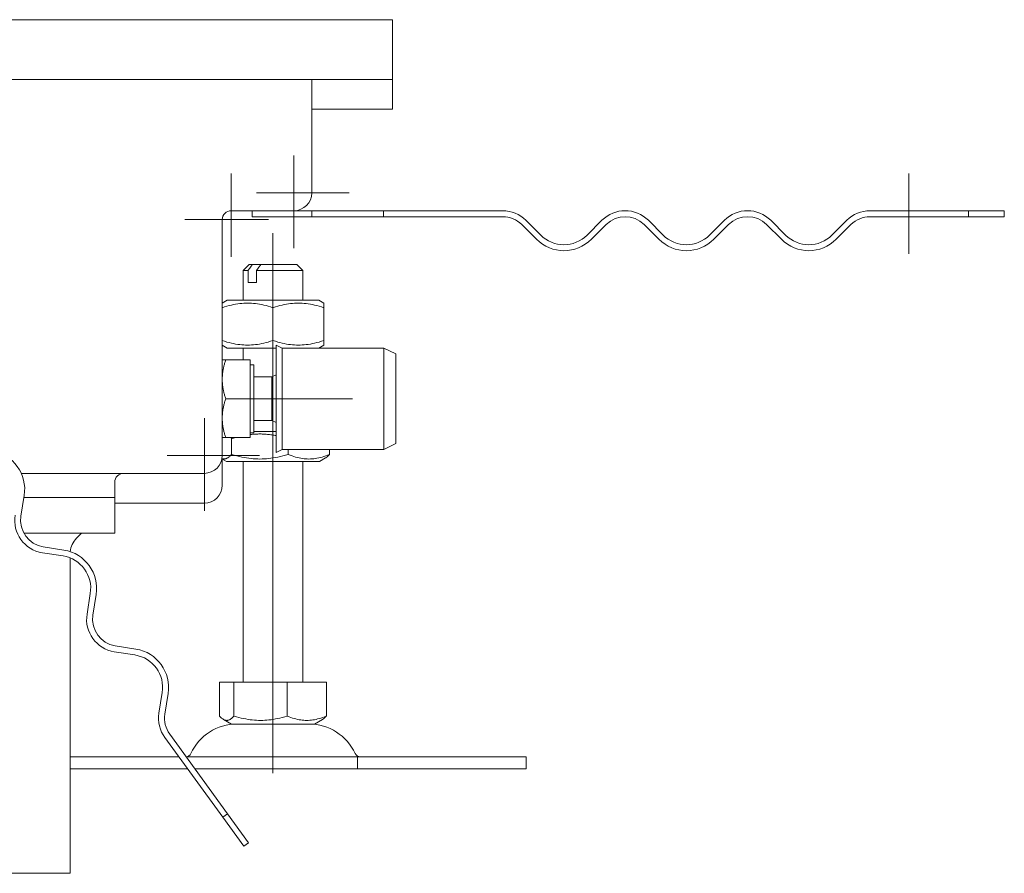
# Model space of a CAD drawing. Extents: x 571 to 67434, y -13692 to 12501.
# Drawn here: x 38491 to 38656, y -4135 to -3992 of the extents above; entities that cross this region are included whole.
import ezdxf

# ---------------------------------------------------------------- set-up
doc = ezdxf.new("R2010")
doc.units = 0
doc.header["$LTSCALE"] = 25
doc.linetypes.add('STRICHPUNKT', pattern=[1, 0.5, -0.25, 0, -0.25])
doc.layers.add('ACO_MITTE', color=1, linetype='STRICHPUNKT', lineweight=9)
doc.layers.add('ACO_VISIBLE ( NOTE )', color=7, linetype='CONTINUOUS', lineweight=15)

msp = doc.modelspace()

# ---------------------------------------------------------------- linework, layer by layer
at = {"layer": 'ACO_MITTE', "linetype": 'Continuous'}
for p, q in [((38536.683, -4014.642), (38536.683, -4030.142)), ((38526.183, -4017.642), (38526.183, -4031.642)), ((38639.683, -4017.642), (38639.683, -4031.142)), ((38545.933, -4020.892), (38530.433, -4020.892)), ((38532.433, -4025.392), (38518.433, -4025.392)), ((38533.183, -4109.142), (38533.183, -4027.642)), ((38546.483, -4055.392), (38527.483, -4055.392)), ((38521.683, -4058.642), (38521.683, -4074.142)), ((38530.933, -4064.892), (38515.433, -4064.892)), ((38533.183, -4103.642), (38533.183, -4118.142))]:
    msp.add_line(p, q, dxfattribs=at)
at = {"layer": 'ACO_VISIBLE ( NOTE )'}
for p, q in [((38453.183, -3991.892), (38553.183, -3991.892)), ((38553.183, -3994.892), (38553.183, -3991.892)), ((38553.183, -4001.892), (38553.183, -3994.892)), ((38465.683, -4001.892), (38553.183, -4001.892)), ((38539.683, -4001.892), (38539.683, -4020.892)), ((38553.183, -4006.892), (38553.183, -4001.892)), ((38553.183, -4006.892), (38539.683, -4006.892)), ((38536.683, -4023.892), (38526.183, -4023.892)), ((38529.683, -4024.892), (38529.683, -4023.892)), ((38536.683, -4023.892), (38539.683, -4023.892)), ((38539.683, -4023.892), (38551.683, -4023.892)), ((38539.683, -4024.892), (38539.683, -4023.892)), ((38551.683, -4023.892), (38551.683, -4024.892)), ((38551.683, -4023.892), (38571.664, -4023.892)), ((38633.183, -4023.892), (38649.67, -4023.892)), ((38649.67, -4024.892), (38649.67, -4023.892)), ((38655.683, -4023.892), (38649.67, -4023.892)), ((38655.683, -4023.892), (38655.683, -4024.892)), ((38524.683, -4025.392), (38524.683, -4064.892)), ((38539.683, -4024.892), (38529.683, -4024.892)), ((38551.683, -4024.892), (38539.683, -4024.892)), ((38571.664, -4024.892), (38551.683, -4024.892)), ((38575.553, -4025.503), (38578.028, -4027.978)), ((38585.806, -4027.978), (38588.281, -4025.503)), ((38596.059, -4025.503), (38598.534, -4027.978)), ((38606.312, -4027.978), (38608.787, -4025.503)), ((38616.565, -4025.503), (38619.04, -4027.978)), ((38626.819, -4027.978), (38629.293, -4025.503)), ((38649.67, -4024.892), (38633.183, -4024.892)), ((38649.67, -4024.892), (38655.683, -4024.892)), ((38577.321, -4028.685), (38574.846, -4026.21)), ((38588.988, -4026.21), (38586.513, -4028.685)), ((38597.827, -4028.685), (38595.352, -4026.21)), ((38609.494, -4026.21), (38607.02, -4028.685)), ((38618.333, -4028.685), (38615.858, -4026.21)), ((38630.001, -4026.21), (38627.526, -4028.685)), ((38529.183, -4032.892), (38528.183, -4033.892)), ((38529.011, -4033.892), (38528.183, -4033.892)), ((38528.183, -4038.892), (38528.183, -4033.892)), ((38529.011, -4035.892), (38529.011, -4033.892)), ((38529.183, -4032.892), (38529.737, -4032.892)), ((38529.737, -4032.892), (38531.151, -4032.892)), ((38538.183, -4033.892), (38530.426, -4033.892)), ((38530.426, -4033.892), (38530.426, -4035.892)), ((38531.151, -4032.892), (38537.183, -4032.892)), ((38537.183, -4032.892), (38538.183, -4033.892)), ((38538.183, -4038.892), (38538.183, -4033.892)), ((38529.011, -4035.892), (38530.426, -4035.892)), ((38525.533, -4038.892), (38524.683, -4039.383)), ((38540.833, -4038.892), (38525.533, -4038.892)), ((38540.833, -4038.892), (38541.683, -4039.383)), ((38533.183, -4040.142), (38533.183, -4045.642)), ((38541.683, -4039.383), (38541.683, -4040.142)), ((38541.683, -4040.142), (38541.683, -4045.642)), ((38541.683, -4045.642), (38541.683, -4046.401)), ((38525.533, -4046.892), (38524.683, -4046.401)), ((38525.533, -4046.892), (38533.733, -4046.892)), ((38528.183, -4048.892), (38528.183, -4046.892)), ((38533.733, -4064.392), (38533.733, -4046.392)), ((38534.733, -4046.892), (38533.733, -4046.392)), ((38534.733, -4063.892), (38534.733, -4046.892)), ((38534.733, -4046.892), (38551.733, -4046.892)), ((38540.833, -4046.892), (38541.683, -4046.401)), ((38551.733, -4063.892), (38551.733, -4046.892)), ((38553.733, -4047.892), (38551.733, -4046.892)), ((38524.683, -4048.892), (38525.263, -4048.892)), ((38529.383, -4048.892), (38525.263, -4048.892)), ((38529.383, -4048.892), (38529.383, -4055.392)), ((38553.733, -4062.892), (38553.733, -4047.892)), ((38529.383, -4049.692), (38529.983, -4049.692)), ((38529.983, -4061.092), (38529.983, -4049.692)), ((38529.983, -4051.73), (38532.966, -4051.73)), ((38532.966, -4051.73), (38533.733, -4051.392)), ((38532.966, -4059.054), (38532.966, -4051.73)), ((38529.383, -4055.392), (38525.263, -4055.392)), ((38529.383, -4055.392), (38529.383, -4061.892)), ((38529.983, -4059.054), (38532.966, -4059.054)), ((38532.966, -4059.054), (38533.733, -4059.392)), ((38525.263, -4061.892), (38524.683, -4061.892)), ((38529.383, -4061.892), (38525.263, -4061.892)), ((38526.242, -4064.729), (38526.242, -4062.055)), ((38529.383, -4061.092), (38529.983, -4061.092)), ((38533.733, -4060.892), (38529.983, -4060.892)), ((38553.733, -4062.892), (38551.733, -4063.892)), ((38525.383, -4065.892), (38524.629, -4065.457)), ((38524.683, -4069.892), (38524.683, -4065.488)), ((38534.733, -4063.892), (38533.733, -4064.392)), ((38534.733, -4063.892), (38551.733, -4063.892)), ((38535.723, -4064.729), (38535.723, -4063.892)), ((38540.983, -4065.892), (38541.982, -4065.315)), ((38542.663, -4064.729), (38542.663, -4063.892)), ((38525.383, -4065.892), (38540.983, -4065.892)), ((38528.183, -4102.892), (38528.183, -4065.892)), ((38538.183, -4102.892), (38538.183, -4065.892)), ((38521.683, -4067.892), (38491.015, -4067.892)), ((38506.683, -4077.892), (38506.683, -4069.392)), ((38490.966, -4075.047), (38491.514, -4071.59)), ((38491.462, -4071.918), (38506.683, -4071.918)), ((38506.683, -4072.892), (38521.683, -4072.892)), ((38506.683, -4077.892), (38491.453, -4077.892)), ((38500.264, -4078.764), (38501.082, -4077.892)), ((38498.164, -4080.743), (38494.707, -4080.195)), ((38494.55, -4081.183), (38498.007, -4081.73)), ((38499.183, -4082.053), (38499.183, -4134.892)), ((38502.579, -4088.023), (38502.032, -4091.48)), ((38503.019, -4091.636), (38503.567, -4088.18)), ((38510.217, -4097.333), (38506.76, -4096.785)), ((38506.603, -4097.773), (38510.06, -4098.32)), ((38524.248, -4102.892), (38524.248, -4108.557)), ((38524.248, -4102.892), (38526.642, -4102.892)), ((38526.642, -4102.892), (38526.642, -4108.557)), ((38526.642, -4102.892), (38535.577, -4102.892)), ((38535.577, -4102.892), (38535.577, -4108.557)), ((38535.577, -4102.892), (38542.117, -4102.892)), ((38542.117, -4102.892), (38542.117, -4108.557)), ((38514.632, -4104.613), (38514.085, -4108.07)), ((38515.072, -4108.226), (38515.62, -4104.769)), ((38526.245, -4109.892), (38524.889, -4109.109)), ((38526.245, -4109.892), (38540.12, -4109.892)), ((38540.12, -4109.892), (38541.476, -4109.109)), ((38525.568, -4124.914), (38515.876, -4111.575)), ((38515.067, -4112.163), (38524.759, -4125.502)), ((38499.183, -4115.392), (38517.413, -4115.392)), ((38518.649, -4115.392), (38547.325, -4115.392)), ((38547.325, -4115.392), (38575.609, -4115.392)), ((38547.325, -4115.392), (38547.325, -4117.392)), ((38575.609, -4115.392), (38575.609, -4117.392)), ((38499.183, -4117.392), (38518.866, -4117.392)), ((38520.103, -4117.392), (38547.325, -4117.392)), ((38547.325, -4117.392), (38575.609, -4117.392)), ((38524.759, -4125.502), (38525.568, -4124.914)), ((38524.759, -4125.502), (38528.293, -4130.366)), ((38529.102, -4129.778), (38525.568, -4124.914)), ((38528.293, -4130.366), (38529.102, -4129.778)), ((38357.183, -4134.892), (38499.183, -4134.892))]:
    msp.add_line(p, q, dxfattribs=at)
at = {"layer": 'ACO_VISIBLE ( NOTE )', "flags": 128}
for points in [[(38529.011, -4033.892), (38529.045, -4033.846), (38529.078, -4033.8), (38529.11, -4033.755), (38529.143, -4033.71), (38529.175, -4033.665), (38529.207, -4033.621), (38529.239, -4033.577), (38529.27, -4033.534), (38529.301, -4033.491), (38529.332, -4033.449), (38529.362, -4033.407), (38529.392, -4033.365), (38529.423, -4033.324), (38529.452, -4033.283), (38529.482, -4033.242), (38529.511, -4033.202), (38529.54, -4033.162), (38529.569, -4033.122), (38529.597, -4033.083), (38529.626, -4033.044), (38529.654, -4033.006), (38529.682, -4032.967), (38529.709, -4032.929), (38529.737, -4032.892)], [(38531.151, -4032.892), (38531.124, -4032.929), (38531.096, -4032.967), (38531.068, -4033.006), (38531.04, -4033.044), (38531.012, -4033.083), (38530.983, -4033.122), (38530.954, -4033.162), (38530.925, -4033.202), (38530.896, -4033.242), (38530.866, -4033.283), (38530.837, -4033.324), (38530.807, -4033.365), (38530.776, -4033.407), (38530.746, -4033.449), (38530.715, -4033.491), (38530.684, -4033.534), (38530.653, -4033.577), (38530.621, -4033.621), (38530.589, -4033.665), (38530.557, -4033.71), (38530.525, -4033.755), (38530.492, -4033.8), (38530.459, -4033.846), (38530.426, -4033.892)], [(38533.183, -4040.142), (38532.781, -4040.013), (38532.392, -4039.898), (38532.016, -4039.796), (38531.649, -4039.706), (38531.291, -4039.628), (38530.941, -4039.562), (38530.597, -4039.506), (38530.258, -4039.462), (38529.923, -4039.427), (38529.591, -4039.402), (38529.261, -4039.387), (38528.933, -4039.383), (38528.604, -4039.387), (38528.274, -4039.402), (38527.942, -4039.427), (38527.607, -4039.462), (38527.268, -4039.506), (38526.924, -4039.562), (38526.574, -4039.628), (38526.216, -4039.706), (38525.849, -4039.796), (38525.473, -4039.898), (38525.084, -4040.013), (38524.683, -4040.142)], [(38541.683, -4040.142), (38541.281, -4040.013), (38540.892, -4039.898), (38540.516, -4039.796), (38540.149, -4039.706), (38539.791, -4039.628), (38539.441, -4039.562), (38539.097, -4039.506), (38538.758, -4039.462), (38538.423, -4039.427), (38538.091, -4039.402), (38537.761, -4039.387), (38537.433, -4039.383), (38537.104, -4039.387), (38536.774, -4039.402), (38536.442, -4039.427), (38536.107, -4039.462), (38535.768, -4039.506), (38535.424, -4039.562), (38535.074, -4039.628), (38534.716, -4039.706), (38534.349, -4039.796), (38533.973, -4039.898), (38533.584, -4040.013), (38533.183, -4040.142)], [(38524.683, -4045.642), (38525.084, -4045.771), (38525.473, -4045.886), (38525.849, -4045.988), (38526.216, -4046.078), (38526.574, -4046.155), (38526.924, -4046.222), (38527.268, -4046.277), (38527.607, -4046.322), (38527.942, -4046.357), (38528.274, -4046.381), (38528.604, -4046.396), (38528.933, -4046.401), (38529.261, -4046.396), (38529.591, -4046.381), (38529.923, -4046.357), (38530.258, -4046.322), (38530.597, -4046.277), (38530.941, -4046.222), (38531.291, -4046.155), (38531.649, -4046.078), (38532.016, -4045.988), (38532.392, -4045.886), (38532.781, -4045.771), (38533.183, -4045.642)], [(38533.183, -4045.642), (38533.584, -4045.771), (38533.973, -4045.886), (38534.349, -4045.988), (38534.716, -4046.078), (38535.074, -4046.155), (38535.424, -4046.222), (38535.768, -4046.277), (38536.107, -4046.322), (38536.442, -4046.357), (38536.774, -4046.381), (38537.104, -4046.396), (38537.433, -4046.401), (38537.761, -4046.396), (38538.091, -4046.381), (38538.423, -4046.357), (38538.758, -4046.322), (38539.097, -4046.277), (38539.441, -4046.222), (38539.791, -4046.155), (38540.149, -4046.078), (38540.516, -4045.988), (38540.892, -4045.886), (38541.281, -4045.771), (38541.683, -4045.642)], [(38525.263, -4048.892), (38525.214, -4049.041), (38525.168, -4049.189), (38525.123, -4049.334), (38525.081, -4049.478), (38525.042, -4049.62), (38525.004, -4049.761), (38524.969, -4049.899), (38524.936, -4050.037), (38524.905, -4050.173), (38524.876, -4050.309), (38524.85, -4050.443), (38524.825, -4050.576), (38524.802, -4050.709), (38524.781, -4050.841), (38524.763, -4050.972), (38524.746, -4051.102), (38524.731, -4051.233), (38524.718, -4051.363), (38524.707, -4051.492), (38524.698, -4051.622), (38524.692, -4051.752), (38524.687, -4051.882), (38524.684, -4052.012), (38524.683, -4052.142)], [(38524.683, -4052.142), (38524.684, -4052.272), (38524.687, -4052.402), (38524.692, -4052.532), (38524.698, -4052.662), (38524.707, -4052.791), (38524.718, -4052.921), (38524.731, -4053.051), (38524.746, -4053.181), (38524.763, -4053.312), (38524.781, -4053.443), (38524.802, -4053.575), (38524.825, -4053.707), (38524.85, -4053.841), (38524.876, -4053.975), (38524.905, -4054.11), (38524.936, -4054.247), (38524.969, -4054.384), (38525.004, -4054.523), (38525.042, -4054.664), (38525.081, -4054.806), (38525.123, -4054.949), (38525.168, -4055.095), (38525.214, -4055.242), (38525.263, -4055.392)], [(38525.263, -4055.392), (38525.214, -4055.541), (38525.168, -4055.689), (38525.123, -4055.834), (38525.081, -4055.978), (38525.042, -4056.12), (38525.004, -4056.261), (38524.969, -4056.399), (38524.936, -4056.537), (38524.905, -4056.673), (38524.876, -4056.809), (38524.85, -4056.943), (38524.825, -4057.076), (38524.802, -4057.209), (38524.781, -4057.341), (38524.763, -4057.472), (38524.746, -4057.602), (38524.731, -4057.733), (38524.718, -4057.863), (38524.707, -4057.992), (38524.698, -4058.122), (38524.692, -4058.252), (38524.687, -4058.382), (38524.684, -4058.512), (38524.683, -4058.642)], [(38524.683, -4058.642), (38524.684, -4058.772), (38524.687, -4058.902), (38524.692, -4059.032), (38524.698, -4059.162), (38524.707, -4059.291), (38524.718, -4059.421), (38524.731, -4059.551), (38524.746, -4059.681), (38524.763, -4059.812), (38524.781, -4059.943), (38524.802, -4060.075), (38524.825, -4060.207), (38524.85, -4060.341), (38524.876, -4060.475), (38524.905, -4060.61), (38524.936, -4060.747), (38524.969, -4060.884), (38525.004, -4061.023), (38525.042, -4061.164), (38525.081, -4061.306), (38525.123, -4061.449), (38525.168, -4061.595), (38525.214, -4061.742), (38525.263, -4061.892)], [(38526.242, -4062.055), (38526.236, -4062.048), (38526.229, -4062.041), (38526.223, -4062.033), (38526.216, -4062.026), (38526.21, -4062.019), (38526.203, -4062.012), (38526.197, -4062.005), (38526.19, -4061.998), (38526.184, -4061.991), (38526.177, -4061.984), (38526.171, -4061.977), (38526.165, -4061.971), (38526.158, -4061.964), (38526.152, -4061.957), (38526.145, -4061.95), (38526.139, -4061.944), (38526.133, -4061.937), (38526.126, -4061.93), (38526.12, -4061.924), (38526.114, -4061.917), (38526.107, -4061.911), (38526.101, -4061.905), (38526.095, -4061.898), (38526.089, -4061.892)], [(38526.816, -4061.892), (38526.792, -4061.898), (38526.769, -4061.905), (38526.745, -4061.911), (38526.722, -4061.917), (38526.698, -4061.924), (38526.675, -4061.93), (38526.651, -4061.937), (38526.627, -4061.944), (38526.604, -4061.95), (38526.58, -4061.957), (38526.556, -4061.964), (38526.532, -4061.971), (38526.508, -4061.977), (38526.484, -4061.984), (38526.46, -4061.991), (38526.436, -4061.998), (38526.412, -4062.005), (38526.388, -4062.012), (38526.364, -4062.019), (38526.34, -4062.026), (38526.315, -4062.033), (38526.291, -4062.041), (38526.267, -4062.048), (38526.242, -4062.055)], [(38533.733, -4061.564), (38533.541, -4061.529), (38533.352, -4061.496), (38533.164, -4061.466), (38532.978, -4061.439), (38532.793, -4061.414), (38532.61, -4061.391), (38532.427, -4061.371), (38532.246, -4061.354), (38532.066, -4061.339), (38531.886, -4061.326), (38531.707, -4061.315), (38531.529, -4061.307), (38531.351, -4061.301), (38531.173, -4061.297), (38530.996, -4061.296), (38530.818, -4061.297), (38530.64, -4061.3), (38530.462, -4061.306), (38530.284, -4061.314), (38530.105, -4061.324), (38529.926, -4061.336), (38529.746, -4061.351), (38529.565, -4061.369), (38529.383, -4061.388)], [(38524.634, -4065.43), (38524.698, -4065.45), (38524.762, -4065.465), (38524.825, -4065.477), (38524.888, -4065.484), (38524.951, -4065.487), (38525.015, -4065.487), (38525.078, -4065.482), (38525.141, -4065.473), (38525.205, -4065.46), (38525.269, -4065.443), (38525.333, -4065.422), (38525.397, -4065.397), (38525.463, -4065.367), (38525.528, -4065.333), (38525.595, -4065.295), (38525.662, -4065.252), (38525.73, -4065.204), (38525.8, -4065.152), (38525.87, -4065.095), (38525.942, -4065.032), (38526.014, -4064.965), (38526.089, -4064.892), (38526.165, -4064.813), (38526.242, -4064.729)], [(38526.242, -4064.729), (38526.69, -4064.858), (38527.124, -4064.973), (38527.544, -4065.075), (38527.953, -4065.164), (38528.352, -4065.242), (38528.742, -4065.308), (38529.126, -4065.364), (38529.504, -4065.409), (38529.878, -4065.443), (38530.248, -4065.468), (38530.616, -4065.483), (38530.983, -4065.488), (38531.349, -4065.483), (38531.717, -4065.468), (38532.087, -4065.443), (38532.461, -4065.409), (38532.839, -4065.364), (38533.223, -4065.308), (38533.613, -4065.242), (38534.013, -4065.164), (38534.421, -4065.075), (38534.842, -4064.973), (38535.275, -4064.858), (38535.723, -4064.729)], [(38535.723, -4064.729), (38536.051, -4064.858), (38536.368, -4064.973), (38536.676, -4065.075), (38536.975, -4065.164), (38537.267, -4065.242), (38537.553, -4065.308), (38537.834, -4065.364), (38538.111, -4065.409), (38538.384, -4065.443), (38538.655, -4065.468), (38538.924, -4065.483), (38539.193, -4065.488), (38539.461, -4065.483), (38539.731, -4065.468), (38540.002, -4065.443), (38540.275, -4065.409), (38540.552, -4065.364), (38540.833, -4065.308), (38541.119, -4065.242), (38541.411, -4065.164), (38541.71, -4065.075), (38542.018, -4064.973), (38542.335, -4064.858), (38542.663, -4064.729)], [(38542.663, -4064.729), (38542.632, -4064.763), (38542.601, -4064.796), (38542.571, -4064.828), (38542.541, -4064.86), (38542.511, -4064.89), (38542.481, -4064.92), (38542.452, -4064.949), (38542.423, -4064.976), (38542.394, -4065.003), (38542.365, -4065.03), (38542.337, -4065.055), (38542.309, -4065.08), (38542.28, -4065.103), (38542.253, -4065.126), (38542.225, -4065.149), (38542.197, -4065.17), (38542.17, -4065.191), (38542.143, -4065.211), (38542.116, -4065.23), (38542.089, -4065.248), (38542.062, -4065.266), (38542.035, -4065.283), (38542.009, -4065.299), (38541.982, -4065.315)], [(38524.248, -4108.557), (38524.361, -4108.678), (38524.47, -4108.787), (38524.576, -4108.883), (38524.68, -4108.967), (38524.78, -4109.041), (38524.879, -4109.103), (38524.976, -4109.155), (38525.071, -4109.198), (38525.166, -4109.231), (38525.259, -4109.254), (38525.352, -4109.268), (38525.445, -4109.272), (38525.537, -4109.268), (38525.63, -4109.254), (38525.724, -4109.231), (38525.818, -4109.198), (38525.914, -4109.155), (38526.01, -4109.103), (38526.109, -4109.041), (38526.21, -4108.967), (38526.313, -4108.883), (38526.419, -4108.787), (38526.529, -4108.678), (38526.642, -4108.557)], [(38526.642, -4108.557), (38527.064, -4108.678), (38527.472, -4108.787), (38527.868, -4108.883), (38528.254, -4108.967), (38528.63, -4109.041), (38528.998, -4109.103), (38529.36, -4109.155), (38529.716, -4109.198), (38530.068, -4109.231), (38530.417, -4109.254), (38530.763, -4109.268), (38531.109, -4109.272), (38531.455, -4109.268), (38531.802, -4109.254), (38532.151, -4109.231), (38532.503, -4109.198), (38532.859, -4109.155), (38533.22, -4109.103), (38533.589, -4109.041), (38533.965, -4108.967), (38534.35, -4108.883), (38534.746, -4108.787), (38535.154, -4108.678), (38535.577, -4108.557)], [(38535.577, -4108.557), (38535.886, -4108.678), (38536.185, -4108.787), (38536.474, -4108.883), (38536.757, -4108.967), (38537.032, -4109.041), (38537.301, -4109.103), (38537.566, -4109.155), (38537.827, -4109.198), (38538.085, -4109.231), (38538.34, -4109.254), (38538.594, -4109.268), (38538.847, -4109.272), (38539.1, -4109.268), (38539.354, -4109.254), (38539.609, -4109.231), (38539.867, -4109.198), (38540.128, -4109.155), (38540.392, -4109.103), (38540.662, -4109.041), (38540.937, -4108.967), (38541.219, -4108.883), (38541.509, -4108.787), (38541.808, -4108.678), (38542.117, -4108.557)], [(38542.117, -4108.557), (38542.088, -4108.589), (38542.059, -4108.62), (38542.031, -4108.651), (38542.002, -4108.68), (38541.974, -4108.709), (38541.946, -4108.737), (38541.919, -4108.764), (38541.891, -4108.79), (38541.864, -4108.816), (38541.837, -4108.841), (38541.81, -4108.864), (38541.783, -4108.888), (38541.757, -4108.91), (38541.73, -4108.932), (38541.704, -4108.953), (38541.678, -4108.973), (38541.653, -4108.992), (38541.627, -4109.011), (38541.601, -4109.029), (38541.576, -4109.046), (38541.551, -4109.063), (38541.526, -4109.079), (38541.501, -4109.094), (38541.476, -4109.109)]]:
    msp.add_lwpolyline(points, dxfattribs=at)
at = {"layer": 'ACO_VISIBLE ( NOTE )'}
for centre, radius, start, end in [((38536.683, -4020.892), 3, 270, 0), ((38526.183, -4025.392), 1.5, 90, 180), ((38571.664, -4029.392), 5.5, 45, 90), ((38592.17, -4029.392), 5.5, 45, 135), ((38612.676, -4029.392), 5.5, 45, 135), ((38633.183, -4029.392), 5.5, 90, 135), ((38571.664, -4029.392), 4.5, 45, 90), ((38592.17, -4029.392), 4.5, 45, 135), ((38612.676, -4029.392), 4.5, 45, 135), ((38633.183, -4029.392), 4.5, 90, 135), ((38581.917, -4024.089), 6.5, 225, 315), ((38581.917, -4024.089), 5.5, 225, 315), ((38602.423, -4024.089), 6.5, 225, 315), ((38602.423, -4024.089), 5.5, 225, 315), ((38622.929, -4024.089), 6.5, 225, 315), ((38622.929, -4024.089), 5.5, 225, 315), ((38485.094, -4070.573), 6.5, 351, 81), ((38521.683, -4064.892), 3, 270, 0), ((38508.183, -4069.392), 1.5, 90, 180), ((38521.683, -4069.892), 3, 270, 0), ((38495.411, -4075.751), 5.5, 171, 261), ((38495.411, -4075.751), 4.5, 171, 261), ((38503.183, -4081.5), 4, 136.84761, 172.8271), ((38497.147, -4087.163), 5.5, 351, 81), ((38497.147, -4087.163), 6.5, 351, 81), ((38507.464, -4092.34), 5.5, 171, 261), ((38507.464, -4092.34), 4.5, 171, 261), ((38509.2, -4103.752), 5.5, 351, 81), ((38509.2, -4103.752), 6.5, 351, 81), ((38519.517, -4108.93), 5.5, 171, 216), ((38519.517, -4108.93), 4.5, 171, 216), ((38527.135, -4118.392), 8.5, 90, 155.09894), ((38539.23, -4118.392), 8.5, 24.90106, 90), ((38518.519, -4114.392), 1, 277.18646, 335.09894), ((38547.846, -4114.392), 1, 204.90106, 270)]:
    msp.add_arc(centre, radius, start, end, dxfattribs=at)

doc.saveas('drawing.dxf')
